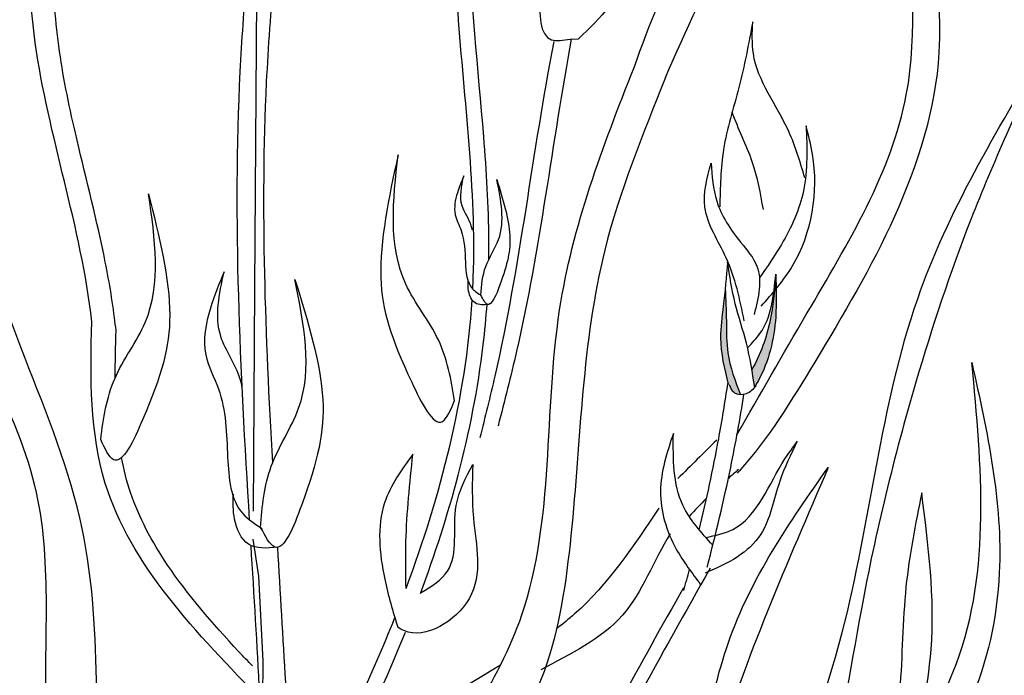
# Model space of a CAD drawing. Units: metres. Extents: x 49.3 to 125.3, y 46.8 to 97.6.
# Drawn here: x 52.1 to 55.1, y 79.4 to 81.4 of the extents above; entities that cross this region are included whole.
import ezdxf

# ---------------------------------------------------------------- set-up
doc = ezdxf.new("R2010")
doc.units = ezdxf.units.M
doc.layers.add('Z_Pflanzebene', color=7, linetype='Continuous', lineweight=30)

# ---------------------------------------------------------------- blocks, each defined once
blk = doc.blocks.new('Z_Dianthus neu')
at = {"lineweight": 30, "true_color": 0x44a009}
h = blk.add_hatch(color=74, dxfattribs=at)
edge = h.paths.add_edge_path()
edge.add_spline(control_points=[(3.6897, 2.6272), (3.6787, 2.673), (3.6604, 2.7501), (3.6781, 2.8729), (3.6847, 2.9488), (3.6886, 2.9931)], knot_values=[0, 0, 0, 0, 0.863534, 1.453728, 2.280763, 2.280763, 2.280763, 2.280763], degree=3, periodic=0)
edge.add_spline(control_points=[(3.6815, 2.9148), (3.683, 2.8815), (3.6856, 2.8163), (3.6847, 2.706), (3.7113, 2.6343), (3.7273, 2.5928)], knot_values=[0.205833, 0.205833, 0.205833, 0.205833, 0.827034, 1.417228, 2.233443, 2.233443, 2.233443, 2.233443], degree=3, periodic=0)
edge.add_spline(control_points=[(3.7273, 2.5928), (3.719, 2.5925), (3.7, 2.5971), (3.6937, 2.615), (3.6902, 2.6249)], knot_values=[0.309141, 0.309141, 0.309141, 0.309141, 0.454707, 0.636542, 0.636542, 0.636542, 0.636542], degree=3, periodic=0)
edge.add_spline(control_points=[(3.6902, 2.6249), (3.6901, 2.6257), (3.6899, 2.6264), (3.6897, 2.6272)], knot_values=[2.280763, 2.280763, 2.280763, 2.280763, 2.295106, 2.295106, 2.295106, 2.295106], degree=3, periodic=0)
h = blk.add_hatch(color=74, dxfattribs=at)
edge = h.paths.add_edge_path()
edge.add_spline(control_points=[(3.7618, 2.6694), (3.7884, 2.7148), (3.8202, 2.8077), (3.8301, 2.9021), (3.8344, 2.9444)], knot_values=[0.008124, 0.008124, 0.008124, 0.008124, 0.982703, 1.772953, 1.772953, 1.772953, 1.772953], degree=3, periodic=0)
edge.add_spline(control_points=[(3.8344, 2.9444), (3.8356, 2.9056), (3.8381, 2.8006), (3.8118, 2.6865), (3.7743, 2.6233), (3.7706, 2.6171)], knot_values=[0.050754, 0.050754, 0.050754, 0.050754, 0.53721, 1.363749, 1.454423, 1.454423, 1.454423, 1.454423], degree=3, periodic=0)
edge.add_spline(control_points=[(3.7706, 2.6171), (3.7705, 2.617), (3.7704, 2.6169), (3.7703, 2.6168)], knot_values=[0, 0, 0, 0, 0.001811, 0.001811, 0.001811, 0.001811], degree=3, periodic=0)
edge.add_spline(control_points=[(3.7703, 2.6168), (3.7675, 2.6343), (3.7648, 2.6519), (3.7618, 2.6694)], knot_values=[0.007565, 0.007565, 0.007565, 0.007565, 0.228859, 0.228859, 0.228859, 0.228859], degree=3, periodic=0)
at = {"color": 74, "lineweight": 30, "true_color": 0x44a009}
for p, q in [((2.2621, 2.9159), (2.2683, 3.8525)), ((3.2136, 3.6666), (3.2386, 3.6679)), ((2.2582, 2.2411), (2.2621, 2.9159)), ((2.2741, 2.0453), (2.2571, 2.1565)), ((2.287, 1.7884), (2.2741, 2.0453)), ((2.2841, 1.5068), (2.287, 1.7884))]:
    blk.add_line(p, q, dxfattribs=at)
for points, knots in [([(4.4948, 5.1318), (4.5722, 4.9556), (4.7629, 4.5215), (4.8012, 3.8585), (4.8576, 3.3086), (4.9194, 3.0422), (4.9396, 2.9551)], [0, 0, 0, 0, 0.573636, 1.413371, 1.964673, 2.232927, 2.232927, 2.232927, 2.232927]), ([(4.951, 2.7043), (4.8987, 2.8779), (4.7569, 3.3486), (4.7658, 4.1855), (4.5875, 4.8079), (4.4948, 5.1318)], [0, 0, 0, 0, 0.541816, 1.469441, 2.475745, 2.475745, 2.475745, 2.475745]), ([(3.7166, 2.4718), (3.7859, 2.5929), (3.9745, 2.9229), (4.2924, 3.4428), (4.2093, 4.1614), (4.2219, 4.6595), (4.3377, 4.9181), (4.3441, 4.9323)], [0, 0, 0, 0, 0.421373, 1.147942, 1.742246, 2.545065, 2.591636, 2.591636, 2.591636, 2.591636]), ([(4.3441, 4.9323), (4.3266, 4.8101), (4.282, 4.4985), (4.2945, 4.0609), (4.3547, 3.5763), (4.2106, 3.1234), (3.9697, 2.721), (3.8112, 2.4591), (3.7196, 2.3582), (3.7177, 2.3561)], [0, 0, 0, 0, 0.369743, 0.94278, 1.309519, 1.822506, 2.323567, 2.723732, 2.732359, 2.732359, 2.732359, 2.732359]), ([(2.9683, 3.0016), (2.9686, 3.0206), (2.9687, 3.0396), (2.9677, 3.1633), (2.9612, 3.2678), (2.9362, 3.5795), (2.9123, 3.7853), (2.9101, 4.0786), (2.914, 4.1691), (2.9359, 4.3492), (2.9533, 4.4393), (2.9922, 4.6097), (3.0129, 4.6898), (3.0337, 4.7703)], [7.954001, 7.954001, 7.954001, 7.954001, 8.198905, 8.198905, 9.549476, 9.549476, 12.250617, 12.250617, 13.476985, 13.476985, 14.703353, 14.703353, 15.785146, 15.785146, 15.785146, 15.785146]), ([(3.4063, 3.5809), (3.4541, 3.7135), (3.5702, 4.0359), (3.9191, 4.281), (3.9747, 4.5239), (3.9853, 4.57)], [0, 0, 0, 0, 0.418259, 1.017063, 1.157536, 1.157536, 1.157536, 1.157536]), ([(3.501, 3.5503), (3.5634, 3.6938), (3.6754, 3.9516), (3.9447, 4.2415), (3.9728, 4.4689), (3.9853, 4.57)], [0, 0, 0, 0, 0.468664, 0.841881, 1.140894, 1.140894, 1.140894, 1.140894]), ([(1.77, 2.8133), (1.7383, 3.1013), (1.537, 3.653), (1.5828, 4.2364), (1.6087, 4.5312)], [7.610612, 7.610612, 7.610612, 7.610612, 11.369048, 15.19671, 15.19671, 15.19671, 15.19671]), ([(1.8432, 2.7869), (1.8418, 2.8), (1.8403, 2.813), (1.8303, 2.8907), (1.819, 2.9543), (1.7803, 3.1423), (1.7481, 3.264), (1.7001, 3.4721), (1.6822, 3.5591), (1.6589, 3.7329), (1.6532, 3.8211), (1.6484, 4.0888), (1.662, 4.2714), (1.6795, 4.4732), (1.681, 4.4904), (1.6825, 4.5076)], [7.589418, 7.589418, 7.589418, 7.589418, 7.753675, 7.753675, 8.572727, 8.572727, 10.210831, 10.210831, 11.413736, 11.413736, 12.616641, 12.616641, 15.022451, 15.022451, 15.245813, 15.245813, 15.245813, 15.245813]), ([(3.2263, 4.2855), (3.1978, 4.2222), (3.1269, 4.0653), (3.1217, 3.8831), (3.12, 3.6509), (3.1927, 3.6631), (3.2136, 3.6666)], [0, 0, 0, 0, 0.2018291, 0.5006197, 0.6413076, 0.6979099, 0.6979099, 0.6979099, 0.6979099]), ([(3.3771, 4.1752), (3.3743, 4.1319), (3.3679, 4.0323), (3.4129, 3.8388), (3.3055, 3.7314), (3.2386, 3.6679)], [0, 0, 0, 0, 0.606147, 1.39306, 2.563234, 2.563234, 2.563234, 2.563234]), ([(2.246, 2.2154), (2.2187, 2.6672), (2.1906, 3.2135), (2.2297, 3.7577), (2.2379, 3.8522)], [8.118074, 8.118074, 8.118074, 8.118074, 14.039721, 15.284154, 15.284154, 15.284154, 15.284154]), ([(2.3159, 2.3883), (2.3052, 2.5793), (2.2961, 2.7695), (2.2877, 3.1523), (2.2885, 3.3448), (2.3029, 3.6443), (2.3108, 3.7525), (2.3206, 3.861)], [44.45159, 44.45159, 44.45159, 44.45159, 57.013024, 57.013024, 69.835064, 69.835064, 77.061094, 77.061094, 77.061094, 77.061094]), ([(2.9198, 2.9121), (2.9204, 2.9237), (2.9324, 3.2012), (2.894, 3.4811), (2.8752, 3.7476)], [7.55993, 7.55993, 7.55993, 7.55993, 7.71254, 11.203752, 11.203752, 11.203752, 11.203752]), ([(3.7644, 3.7187), (3.752, 3.6523), (3.7278, 3.5229), (3.6685, 3.3412), (3.6663, 3.2185), (3.6653, 3.1604)], [0, 0, 0, 0, 0.2027406, 0.3950946, 0.5686977, 0.5686977, 0.5686977, 0.5686977]), ([(3.9214, 3.248), (3.9076, 3.2953), (3.8697, 3.425), (3.7579, 3.5665), (3.763, 3.6863), (3.7644, 3.7187)], [0, 0, 0, 0, 0.1477893, 0.406098, 0.5019073, 0.5019073, 0.5019073, 0.5019073]), ([(1.4142, 3.7018), (1.3576, 3.4838), (1.2325, 3.0016), (1.6811, 2.3664), (1.5962, 1.6147), (1.7504, 0.8056), (2.0166, 0.2796), (2.1716, -0.0268)], [0, 0, 0, 0, 0.648457, 1.434624, 2.118564, 2.853785, 3.878525, 3.878525, 3.878525, 3.878525]), ([(2.2103, 0.1121), (2.038, 0.4702), (1.721, 1.1287), (1.852, 2.2441), (1.3721, 3.0138), (1.4043, 3.5403), (1.4142, 3.7018)], [0, 0, 0, 0, 1.168347, 2.148926, 3.232782, 3.712083, 3.712083, 3.712083, 3.712083]), ([(3.164, 3.6594), (3.0992, 3.324), (3.0554, 2.9185), (2.9566, 2.5248), (2.9408, 2.4628)], [4.575463, 4.575463, 4.575463, 4.575463, 9.319132, 10.20596, 10.20596, 10.20596, 10.20596]), ([(3.2166, 3.6666), (3.1595, 3.3531), (3.1137, 2.9578), (3.0154, 2.5738), (2.9961, 2.4987)], [4.896676, 4.896676, 4.896676, 4.896676, 9.319132, 10.394608, 10.394608, 10.394608, 10.394608]), ([(4.6461, 3.6329), (4.5682, 3.4641), (4.4178, 3.1383), (4.2319, 2.5731), (4.0903, 1.9952), (3.9908, 1.2783), (3.556, 0.7426), (3.2715, 0.182), (3.01, -0.0338), (2.9008, -0.1239)], [0, 0, 0, 0, 0.557566, 1.075864, 1.780085, 2.349791, 3.206409, 3.793503, 4.213803, 4.213803, 4.213803, 4.213803]), ([(2.9583, 0.0119), (3.1545, 0.2561), (3.6063, 0.8184), (4.0868, 1.7939), (4.1741, 2.8468), (4.4998, 3.3892), (4.6461, 3.6329)], [0, 0, 0, 0, 0.939693, 2.163776, 3.19679, 4.039554, 4.039554, 4.039554, 4.039554]), ([(2.3663, 0.848), (2.4874, 1.0177), (2.7352, 1.3653), (3.1876, 1.9827), (3.1097, 2.8127), (3.312, 3.3418), (3.4063, 3.5809)], [0, 0, 0, 0, 1.981643, 4.057619, 6.975815, 9.388375, 9.388375, 9.388375, 9.388375]), ([(3.501, 3.5503), (3.4325, 3.3783), (3.2512, 2.9373), (3.2439, 2.3194), (3.1261, 1.5075), (2.6183, 1.0851), (2.3824, 0.6805), (2.3351, 0.5996)], [6.340639, 6.340639, 6.340639, 6.340639, 8.077482, 10.808059, 12.125057, 15.667859, 16.554033, 16.554033, 16.554033, 16.554033]), ([(3.7968, 3.1519), (3.7879, 3.2003), (3.7696, 3.3009), (3.7204, 3.3959), (3.7024, 3.446)], [0, 0, 0, 0, 0.4698789, 0.9763658, 0.9763658, 0.9763658, 0.9763658]), ([(3.9254, 3.4051), (3.9282, 3.3389), (3.9334, 3.2135), (3.8641, 3.0599), (3.8081, 2.9792), (3.7853, 2.9463)], [0, 0, 0, 0, 0.1962215, 0.3715413, 0.4917376, 0.4917376, 0.4917376, 0.4917376]), ([(3.79, 2.86), (3.824, 2.8987), (3.9336, 3.0237), (3.9693, 3.2379), (3.9328, 3.3766), (3.9254, 3.4051)], [0, 0, 0, 0, 0.1540145, 0.4965894, 0.5850955, 0.5850955, 0.5850955, 0.5850955]), ([(2.6943, 3.3176), (2.6664, 3.1875), (2.6141, 2.9435), (2.6851, 2.7268), (2.8177, 2.462), (2.8531, 2.5475), (2.8648, 2.5755)], [0, 0, 0, 0, 0.3752948, 0.7040475, 0.8544752, 0.9276678, 0.9276678, 0.9276678, 0.9276678]), ([(2.8648, 2.5752), (2.8546, 2.6385), (2.8311, 2.766), (2.6561, 2.9739), (2.679, 3.18), (2.6943, 3.3176)], [0.081951, 0.081951, 0.081951, 0.081951, 0.9038, 1.749406, 3.446641, 3.446641, 3.446641, 3.446641]), ([(3.7389, 2.8158), (3.7256, 2.8806), (3.7013, 2.9992), (3.5997, 3.1462), (3.6266, 3.2471), (3.6387, 3.2923)], [0, 0, 0, 0, 0.1985427, 0.3638537, 0.4983029, 0.4983029, 0.4983029, 0.4983029]), ([(3.6387, 3.2923), (3.6416, 3.2533), (3.6482, 3.1655), (3.7132, 3.0673), (3.8014, 2.9686), (3.7814, 2.8866), (3.7689, 2.8354)], [0, 0, 0, 0, 0.1153939, 0.2598771, 0.3473352, 0.4929696, 0.4929696, 0.4929696, 0.4929696]), ([(2.8925, 3.2535), (2.8855, 3.2369), (2.8701, 3.2), (2.859, 3.1403), (2.8953, 3.0752), (2.896, 2.9998), (2.9024, 2.9199), (2.9362, 2.8985), (2.9463, 2.8922)], [0, 0, 0, 0, 0.0545781, 0.1208417, 0.1716185, 0.269255, 0.3511512, 0.3856873, 0.3856873, 0.3856873, 0.3856873]), ([(2.918, 3.0904), (2.9173, 3.0946), (2.9117, 3.1201), (2.874, 3.1682), (2.8857, 3.2222), (2.8925, 3.2535)], [0.901775, 0.901775, 0.901775, 0.901775, 1.020503, 1.640167, 2.490538, 2.490538, 2.490538, 2.490538]), ([(2.9439, 2.8937), (2.9461, 2.9233), (2.9517, 2.983), (3.0239, 3.0859), (3.0049, 3.18), (2.9922, 3.2428)], [0.081951, 0.081951, 0.081951, 0.081951, 0.9038, 1.749406, 3.446641, 3.446641, 3.446641, 3.446641]), ([(2.9922, 3.2428), (3.0104, 3.184), (3.0445, 3.0736), (3.0206, 2.9709), (2.9703, 2.8434), (2.9505, 2.8814), (2.944, 2.8938)], [0, 0, 0, 0, 0.1736486, 0.3257623, 0.3953651, 0.4292312, 0.4292312, 0.4292312, 0.4292312]), ([(1.9412, 3.1996), (1.9732, 3.0716), (2.0332, 2.8314), (1.97, 2.6144), (1.8474, 2.3475), (1.8094, 2.431), (1.797, 2.4583)], [0, 0, 0, 0, 0.3721748, 0.6981946, 0.8473718, 0.9199559, 0.9199559, 0.9199559, 0.9199559]), ([(1.797, 2.4583), (1.805, 2.5214), (1.8241, 2.6484), (1.9905, 2.8601), (1.961, 3.0637), (1.9412, 3.1996)], [0.08313, 0.08313, 0.08313, 0.08313, 0.9038, 1.749406, 3.446641, 3.446641, 3.446641, 3.446641]), ([(3.6886, 2.9931), (3.6847, 2.9488), (3.6781, 2.8729), (3.6603, 2.7493), (3.679, 2.6715), (3.6902, 2.6249)], [0, 0, 0, 0, 0.1337091, 0.2291275, 0.3710567, 0.3710567, 0.3710567, 0.3710567]), ([(3.7705, 2.615), (3.7636, 2.6599), (3.7503, 2.7457), (3.7076, 2.8681), (3.695, 2.9511), (3.6886, 2.9931)], [0, 0, 0, 0, 0.1361017, 0.2599281, 0.3873141, 0.3873141, 0.3873141, 0.3873141]), ([(2.1693, 2.9637), (2.1544, 2.928), (2.1212, 2.8489), (2.0975, 2.7209), (2.1753, 2.5814), (2.1769, 2.4198), (2.1905, 2.2485), (2.263, 2.2028), (2.2846, 2.1892)], [0, 0, 0, 0, 0.1169752, 0.2589956, 0.3678238, 0.5770845, 0.7526097, 0.8266296, 0.8266296, 0.8266296, 0.8266296]), ([(2.224, 2.6141), (2.2225, 2.623), (2.2104, 2.6776), (2.1296, 2.7807), (2.1548, 2.8966), (2.1693, 2.9637)], [0.901775, 0.901775, 0.901775, 0.901775, 1.020503, 1.640167, 2.490538, 2.490538, 2.490538, 2.490538]), ([(3.7495, 2.736), (3.7626, 2.7494), (3.8194, 2.8076), (3.8277, 2.8918), (3.834, 2.9566)], [0, 0, 0, 0, 0.0555523, 0.2408023, 0.2408023, 0.2408023, 0.2408023]), ([(3.8345, 2.9457), (3.8301, 2.903), (3.8204, 2.8081), (3.7884, 2.7148), (3.7618, 2.6694)], [0, 0, 0, 0, 0.798373, 1.772953, 1.772953, 1.772953, 1.772953]), ([(3.834, 2.9566), (3.8354, 2.9137), (3.839, 2.8047), (3.8118, 2.6865), (3.7743, 2.6233), (3.7706, 2.6171)], [0, 0, 0, 0, 0.1290754, 0.3276678, 0.3494542, 0.3494542, 0.3494542, 0.3494542]), ([(2.383, 2.9406), (2.422, 2.8146), (2.495, 2.5781), (2.4438, 2.3579), (2.3361, 2.0847), (2.2935, 2.166), (2.2796, 2.1926)], [0, 0, 0, 0, 0.3721748, 0.6981946, 0.8473718, 0.9199559, 0.9199559, 0.9199559, 0.9199559]), ([(2.2796, 2.1923), (2.2841, 2.2558), (2.2962, 2.3838), (2.4508, 2.6044), (2.4102, 2.8061), (2.383, 2.9406)], [0.081951, 0.081951, 0.081951, 0.081951, 0.9038, 1.749406, 3.446641, 3.446641, 3.446641, 3.446641]), ([(2.968, 2.8656), (2.9528, 2.8644), (2.9228, 2.8619), (2.9045, 2.9042), (2.9052, 2.9289), (2.9056, 2.9404)], [0, 0, 0, 0, 0.0414197, 0.0818569, 0.1167843, 0.1167843, 0.1167843, 0.1167843]), ([(3.6815, 2.9148), (3.683, 2.8815), (3.6856, 2.8163), (3.6847, 2.706), (3.7113, 2.6343), (3.7273, 2.5928)], [0.205833, 0.205833, 0.205833, 0.205833, 0.827034, 1.417228, 2.233443, 2.233443, 2.233443, 2.233443]), ([(2.7618, 1.9932), (2.8053, 2.1102), (2.8439, 2.2292), (2.9096, 2.4798), (2.9357, 2.6116), (2.9562, 2.7851), (2.96, 2.8257), (2.9628, 2.8665)], [3.524425, 3.524425, 3.524425, 3.524425, 5.124629, 5.124629, 6.848335, 6.848335, 7.373743, 7.373743, 7.373743, 7.373743]), ([(2.2846, 1.6685), (2.0854, 1.874), (1.7636, 2.2056), (1.7651, 2.6434), (1.77, 2.8133)], [0, 0, 0, 0, 3.539773, 5.71542, 5.71542, 5.71542, 5.71542]), ([(4.4258, 2.6899), (4.4723, 2.4796), (4.5482, 2.1365), (4.444, 1.6489), (4.2252, 1.3517), (4.09, 0.9869), (4.1924, 0.5583), (4.0489, 0.1442), (3.8477, 0.0217), (3.8121, 0)], [0, 0, 0, 0, 0.63964, 1.043396, 1.445584, 1.742439, 2.170339, 2.748883, 2.873214, 2.873214, 2.873214, 2.873214]), ([(3.8665, 0.1258), (3.9514, 0.2927), (4.1036, 0.5918), (4.0002, 1.2017), (4.5088, 1.7971), (4.4549, 2.3767), (4.4258, 2.6899)], [0, 0, 0, 0, 0.547235, 0.981222, 1.755524, 2.665014, 2.665014, 2.665014, 2.665014]), ([(3.6031, 2.185), (3.6249, 2.2761), (3.657, 2.4228), (3.6811, 2.5712), (3.6897, 2.6272)], [2.793466, 2.793466, 2.793466, 2.793466, 4.530925, 5.58269, 5.58269, 5.58269, 5.58269]), ([(3.7749, 2.6202), (3.766, 2.6101), (3.7494, 2.5911), (3.7073, 2.592), (3.6984, 2.6129), (3.6942, 2.6225)], [0, 0, 0, 0, 0.0393737, 0.0735138, 0.1029117, 0.1029117, 0.1029117, 0.1029117]), ([(3.6273, 2.0726), (3.6529, 2.1722), (3.677, 2.2725), (3.7131, 2.4467), (3.7262, 2.5203), (3.738, 2.5937)], [2.001059, 2.001059, 2.001059, 2.001059, 3.891378, 3.891378, 5.252465, 5.252465, 5.252465, 5.252465]), ([(3.5249, 2.4761), (3.5059, 2.4183), (3.4675, 2.3021), (3.5169, 2.1369), (3.5823, 2.0542), (3.6072, 2.0191)], [0, 0, 0, 0, 0.827059, 1.664412, 2.260291, 2.260291, 2.260291, 2.260291]), ([(3.6439, 2.1383), (3.6095, 2.1773), (3.5232, 2.2695), (3.5243, 2.3995), (3.5249, 2.4761)], [1.093224, 1.093224, 1.093224, 1.093224, 1.798965, 2.80891, 2.80891, 2.80891, 2.80891]), ([(3.899, 2.4518), (3.8797, 2.4129), (3.8354, 2.3235), (3.805, 2.1432), (3.69, 2.0829), (3.6205, 2.0546)], [0, 0, 0, 0, 0.606147, 1.39306, 2.35827, 2.35827, 2.35827, 2.35827]), ([(3.6225, 2.1624), (3.6517, 2.1676), (3.768, 2.1928), (3.8212, 2.3475), (3.8863, 2.4347), (3.899, 2.4518)], [0.079012, 0.079012, 0.079012, 0.079012, 0.475751, 1.699923, 1.998344, 1.998344, 1.998344, 1.998344]), ([(2.739, 2.4131), (2.7049, 2.3662), (2.6246, 2.2557), (2.6426, 2.0594), (2.6788, 1.9387), (2.6934, 1.8911)], [0, 0, 0, 0, 0.740821, 1.746188, 2.404908, 2.404908, 2.404908, 2.404908]), ([(2.7183, 2.0075), (2.7172, 2.055), (2.7156, 2.1905), (2.7298, 2.3255), (2.739, 2.4131)], [0.205818, 0.205818, 0.205818, 0.205818, 0.82812, 1.982354, 1.982354, 1.982354, 1.982354]), ([(2.2548, 1.774), (2.2411, 1.7884), (2.2276, 1.8027), (2.1335, 1.9033), (2.0587, 1.9899), (1.9509, 2.1498), (1.9125, 2.2222), (1.8756, 2.3315), (1.8667, 2.3668), (1.86, 2.4032)], [0.49892, 0.49892, 0.49892, 0.49892, 0.747496, 0.747496, 2.242488, 2.242488, 3.437326, 3.437326, 3.981285, 3.981285, 3.981285, 3.981285]), ([(2.9198, 2.3823), (2.9182, 2.329), (2.9143, 2.195), (2.9721, 1.9748), (2.7682, 1.8465), (2.6994, 1.8872), (2.6934, 1.8911)], [0, 0, 0, 0, 0.705522, 1.771792, 2.728458, 2.821349, 2.821349, 2.821349, 2.821349]), ([(2.7642, 1.9955), (2.7952, 2.0147), (2.8868, 2.0713), (2.8457, 2.2443), (2.8986, 2.3428), (2.9198, 2.3823)], [0, 0, 0, 0, 0.102508, 0.3023188, 0.4358541, 0.4358541, 0.4358541, 0.4358541]), ([(3.9923, 2.3737), (3.9299, 2.2288), (3.8049, 1.9388), (3.6591, 1.5495), (3.5469, 1.075), (3.231, 0.9798), (3.03, 0.9193)], [0, 0, 0, 0, 0.471431, 0.94366, 1.27107, 1.843035, 1.843035, 1.843035, 1.843035]), ([(3.0755, 0.9844), (3.2415, 1.0721), (3.5885, 1.2555), (3.6478, 1.8812), (3.8755, 2.2067), (3.9923, 2.3737)], [0, 0, 0, 0, 0.530008, 1.1081, 1.716971, 1.716971, 1.716971, 1.716971]), ([(2.3311, 2.1323), (2.2985, 2.1296), (2.2341, 2.1242), (2.1951, 2.215), (2.1966, 2.2679), (2.1973, 2.2925)], [0, 0, 0, 0, 0.0887734, 0.1754408, 0.2502997, 0.2502997, 0.2502997, 0.2502997]), ([(4.2743, 2.2967), (4.2555, 2.2024), (4.2164, 2.0058), (4.2161, 1.6444), (4.1639, 1.3852), (4.1324, 1.2283)], [0, 0, 0, 0, 0.287559, 0.600138, 1.078895, 1.078895, 1.078895, 1.078895]), ([(4.2365, 1.4646), (4.2649, 1.584), (4.3303, 1.8581), (4.2945, 2.1384), (4.2743, 2.2967)], [0, 0, 0, 0, 0.3653326, 0.838919, 0.838919, 0.838919, 0.838919]), ([(3.4815, 2.251), (3.4048, 2.1357), (3.3148, 2.0004), (3.1911, 1.9008), (3.1723, 1.8866)], [0, 0, 0, 0, 1.286616, 1.509592, 1.509592, 1.509592, 1.509592]), ([(3.5158, 2.1733), (3.465, 2.0923), (3.3977, 1.8972), (3.215, 1.8109), (3.125, 1.7627)], [0.925215, 0.925215, 0.925215, 0.925215, 1.822957, 2.757895, 2.757895, 2.757895, 2.757895]), ([(2.297, 0.5769), (2.2995, 0.7968), (2.3018, 1.3169), (2.269, 1.8374), (2.2507, 2.1376)], [0.960213, 0.960213, 0.960213, 0.960213, 3.843713, 7.778125, 7.778125, 7.778125, 7.778125]), ([(2.378, 0.615), (2.3804, 0.8468), (2.3806, 1.0796), (2.3648, 1.5872), (2.3477, 1.8604), (2.3311, 2.1323)], [5.880288, 5.880288, 5.880288, 5.880288, 21.023717, 21.023717, 38.846611, 38.846611, 38.846611, 38.846611]), ([(2.3818, 1.273), (2.4471, 1.4013), (2.5545, 1.6123), (2.6499, 1.8325), (2.6846, 1.92)], [0, 0, 0, 0, 1.891539, 3.111833, 3.111833, 3.111833, 3.111833]), ([(2.4226, 1.2523), (2.458, 1.3218), (2.4934, 1.3914), (2.595, 1.5966), (2.6592, 1.7347), (2.7165, 1.8765)], [0, 0, 0, 0, 1.024926, 1.024926, 2.989415, 2.989415, 2.989415, 2.989415]), ([(3.0033, 1.7763), (2.9218, 1.7272), (2.6427, 1.5626), (2.4916, 1.2677), (2.3849, 1.0593)], [2.141727, 2.141727, 2.141727, 2.141727, 3.029656, 5.166126, 5.166126, 5.166126, 5.166126])]:
    blk.add_open_spline(points, degree=3, knots=knots, dxfattribs=at)
for points in [[(2.7183, 2.0075), (2.8233, 2.2894), (2.8985, 2.5825), (2.9179, 2.8789)], [(1.8409, 2.6451), (1.8407, 2.6914), (1.8418, 2.7388), (1.8432, 2.7869)], [(3.6558, 2.4563), (3.6167, 2.4175), (3.5777, 2.3787), (3.5386, 2.3398)], [(3.7218, 2.3673), (3.7115, 2.3584), (3.7012, 2.3494), (3.6909, 2.3405)], [(3.6252, 2.2803), (3.6069, 2.2625), (3.5894, 2.2442), (3.5729, 2.225)], [(3.6357, 2.0691), (3.4877, 1.8062), (3.3396, 1.5433), (3.2147, 1.2696)], [(3.5569, 2.0019), (3.5624, 2.0231), (3.568, 2.0444), (3.5734, 2.0657)], [(3.5552, 2.0099), (3.426, 1.7804), (3.2967, 1.5508), (3.1828, 1.314)]]:
    blk.add_open_spline(points, degree=3, dxfattribs=at)

msp = doc.modelspace()

# ---------------------------------------------------------------- block references
at = {"layer": 'Z_Pflanzebene'}
msp.add_blockref('Z_Dianthus neu', (50.5736, 77.6875), dxfattribs=at)

doc.saveas('drawing.dxf')
